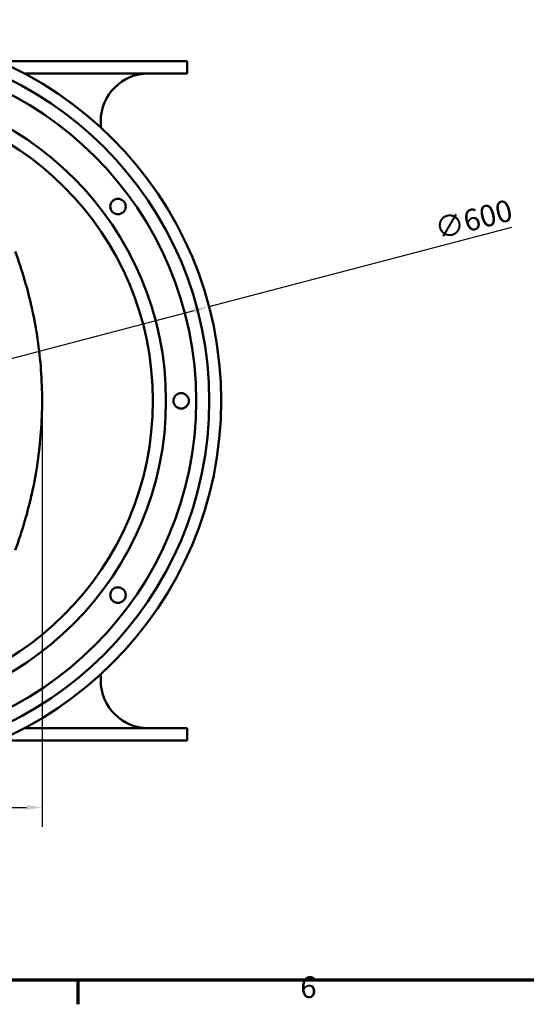
# Model space of a CAD drawing. Units: millimetres. Extents: x 0 to 2970, y 0 to 2100.
# Drawn here: x 696 to 1105, y 31 to 828 of the extents above; entities that cross this region are included whole.
import ezdxf

# ---------------------------------------------------------------- set-up
doc = ezdxf.new("R2010")
doc.units = ezdxf.units.MM
doc.header["$LTSCALE"] = 5
for name, color, linetype, lineweight in [('Border (ISO)', 7, 'Continuous', 70), ('Dimension (ISO)', 7, 'Continuous', 25), ('Visible (ISO)', 7, 'Continuous', 50)]:
    doc.layers.add(name, color=color, linetype=linetype, lineweight=lineweight)
doc.styles.add('DEFAULT-ISO', font='tahoma.ttf')
doc.styles.add('Note Text (ISO)', font='tahoma.ttf')
doc.dimstyles.new('Default (ISO)', dxfattribs={"dimscale": 5, "dimtxt": 3.5, "dimasz": 2.5, "dimexe": 3.175, "dimexo": 1, "dimgap": 0.762, "dimtad": 1, "dimrnd": 1e-08, "dimzin": 0, "dimtxsty": 'Note Text (ISO)', "dimcen": 0.09, "dimdle": 10, "dimclrd": 256, "dimclre": 256, "dimclrt": 256, "dimazin": 0, "dimtfac": 1.001486, "dimtmove": 0, "dimatfit": 3, "dimfxl": 0, "dimtolj": 1, "dimtzin": 0, "dimlwd": -1, "dimlwe": -1, "dimarcsym": 0})

# ---------------------------------------------------------------- blocks, each defined once
blk = doc.blocks.new('Borders Default Border')
at = {"layer": 'Border (ISO)'}
blk.add_line((148.5, 10), (148.5, 6.1), dxfattribs=at)
at = {"layer": 'Border (ISO)', "flags": 128}
blk.add_lwpolyline([(10, 10), (10, 410), (584, 410), (584, 10), (10, 10)], dxfattribs=at)
at = {"layer": 'Border (ISO)', "insert": (184.51, 6.03), "char_height": 3.5, "attachment_point": 7, "line_spacing_factor": 0.25, "style": 'DEFAULT-ISO'}
blk.add_mtext('6', dxfattribs=at)
blk = doc.blocks.new('*D14')
at = {"layer": 'Defpoints', "color": 0, "transparency": 16777216}
for p in [(403.52, 519.01), (713.64, 519.01), (713.64, 189.91)]:
    blk.add_point(p, dxfattribs=at)
at = {"layer": 'Dimension (ISO)', "transparency": 16777216}
for p, q in [((403.52, 514.01), (403.52, 174.03)), ((713.64, 514.01), (713.64, 174.03)), ((416.02, 189.91), (701.14, 189.91))]:
    blk.add_line(p, q, dxfattribs=at)
for points in [[(416.02, 191.99), (416.02, 187.83), (403.52, 189.91)], [(701.14, 191.99), (701.14, 187.83), (713.64, 189.91)]]:
    blk.add_solid(points, dxfattribs=at)
at = {"layer": 'Dimension (ISO)', "transparency": 16777216, "insert": (539.93, 211.95), "char_height": 17.5, "attachment_point": 1, "style": 'Note Text (ISO)'}
blk.add_mtext('\\A1;310', dxfattribs=at)
blk = doc.blocks.new('*D17')
at = {"layer": 'Defpoints', "color": 0, "transparency": 16777216}
for p in [(848.73, 595.26), (268.43, 442.74)]:
    blk.add_point(p, dxfattribs=at)
at = {"layer": 'Dimension (ISO)', "transparency": 16777216}
for p, q in [((848.73, 595.26), (1093.8, 659.67)), ((280.52, 445.92), (836.64, 592.08))]:
    blk.add_line(p, q, dxfattribs=at)
for points in [[(836.11, 594.09), (837.17, 590.06), (848.73, 595.26)], [(279.99, 447.94), (281.05, 443.91), (268.43, 442.74)]]:
    blk.add_solid(points, dxfattribs=at)
at = {"layer": 'Dimension (ISO)', "transparency": 16777216, "insert": (1029.74, 666.26), "char_height": 17.5, "attachment_point": 1, "rotation": 14.72552, "style": 'Note Text (ISO)'}
blk.add_mtext('\\A1;∅600', dxfattribs=at)

msp = doc.modelspace()

# ---------------------------------------------------------------- linework, layer by layer
at = {"layer": 'Visible (ISO)'}
for p, q in [((678.475, 794), (831.08, 794)), ((831.08, 794), (831.08, 784)), ((699.203, 784), (831.08, 784)), ((761.08, 745.4), (761.08, 740.346)), ((761.08, 297.655), (761.08, 292.6)), ((699.203, 254), (831.08, 254)), ((831.08, 254), (831.08, 244)), ((678.475, 244), (831.08, 244))]:
    msp.add_line(p, q, dxfattribs=at)
for centre, radius in [((558.58, 519), 300), ((558.58, 519), 290.292), ((558.58, 519), 279.708), ((558.58, 519), 255.292), ((558.58, 519), 244.708), ((775.038, 676.267), 6.25), ((826.137, 519), 6.25), ((775.038, 361.734), 6.25)]:
    msp.add_circle(centre, radius, dxfattribs=at)
for centre, start, end in [((799.68, 745.4), 90, 180), ((799.68, 292.6), 180, 270)]:
    msp.add_arc(centre, 38.6, start, end, dxfattribs=at)
msp.add_open_spline([(691.834, 639.914), (694.636, 632.362), (697.196, 624.67), (701.793, 609.05), (703.829, 601.122), (707.349, 585.081), (708.83, 576.969), (711.216, 560.603), (712.123, 552.321), (713.333, 535.679), (713.636, 527.329), (713.634, 510.605), (713.328, 502.234), (712.115, 485.612), (711.208, 477.344), (708.814, 460.945), (707.326, 452.821), (703.809, 436.809), (701.779, 428.915), (697.192, 413.333), (694.636, 405.653), (691.834, 398.101)], degree=3, knots=[0, 0, 0, 0, 24.6946493, 24.6946493, 49.3892985, 49.3892985, 74.0839478, 74.0839478, 98.7785971, 98.7785971, 123.4732463, 123.4732463, 148.1678956, 148.1678956, 172.8625448, 172.8625448, 197.5571941, 197.5571941, 222.2518434, 222.2518434, 246.9464926, 246.9464926, 246.9464926, 246.9464926], dxfattribs=at)

# ---------------------------------------------------------------- block references
at = {"xscale": 5, "yscale": 5, "zscale": 5}
msp.add_blockref('Borders Default Border', (0, 0), dxfattribs=at)

# ---------------------------------------------------------------- dimensions: what is measured, and where the dimension line sits
at = {"layer": 'Dimension (ISO)'}
dim = msp.add_diameter_dim_2p(p1=(268.433, 442.744), p2=(848.726, 595.257), dimstyle='Default (ISO)', override={"dimgap": 0.762, "dimdec": 0, "dimlfac": 1, "dimtol": 0, "dimlim": 0, "dimtp": 0, "dimtm": 0, "dimtdec": 2, "dimatfit": 2}, dxfattribs=at)
dim.commit()
dim.dimension.update_dxf_attribs({"geometry": '*D17', "text_midpoint": (1062.806, 651.522), "dimtype": 163})
dim = msp.add_linear_dim(base=(713.635, 189.908), p1=(403.524, 519.007), p2=(713.635, 519.007), angle=180, dimstyle='Default (ISO)', override={"dimgap": 0.762, "dimdec": 0, "dimtol": 0, "dimlim": 0, "dimtp": 0, "dimtm": 0, "dimtdec": 2, "dimtofl": 0, "dimatfit": 1}, dxfattribs=at)
dim.commit()
dim.dimension.update_dxf_attribs({"geometry": '*D14', "text_midpoint": (558.58, 189.908), "dimtype": 160})

doc.saveas('drawing.dxf')
